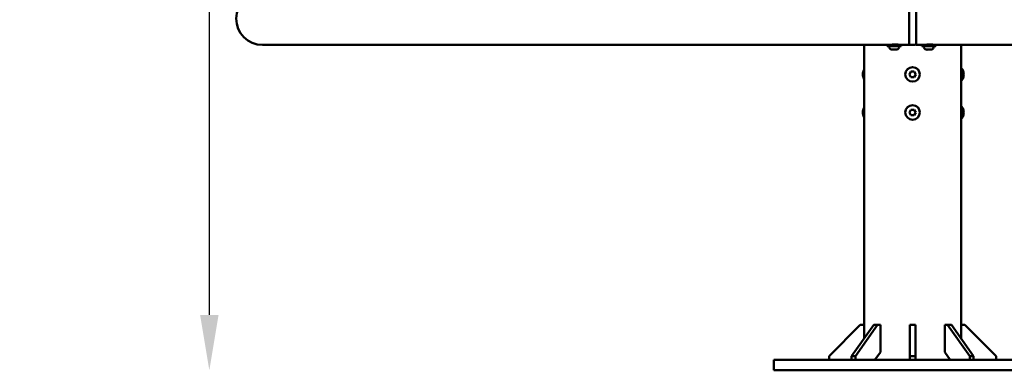
# Model space of a CAD drawing. Units: millimetres. Extents: x -318 to 6946, y 6 to 5537.
# Drawn here: x -308 to 1113, y 2504 to 3011 of the extents above; entities that cross this region are included whole.
import ezdxf

# ---------------------------------------------------------------- set-up
doc = ezdxf.new("R2010")
doc.units = ezdxf.units.MM
doc.layers.add('Visible (ISO)', color=7, linetype='Continuous', lineweight=50)
doc.styles.get("Standard").update_dxf_attribs({"font": 'Square-721-BT.ttf'})
doc.dimstyles.new('OLCU', dxfattribs={"dimtxt": 300, "dimasz": 150, "dimexe": 0.18, "dimexo": 0.0625, "dimgap": 50, "dimtad": 1, "dimdec": 0, "dimlfac": 0.1, "dimrnd": 5, "dimzin": 0, "dimdsep": 46, "dimtxsty": 'Standard', "dimcen": 0.09, "dimse1": 1, "dimse2": 1, "dimadec": 0, "dimazin": 0, "dimtfac": 1, "dimtdec": 0, "dimtofl": 0, "dimtmove": 0, "dimatfit": 3, "dimfxl": 1, "dimtolj": 1, "dimtzin": 0, "dimarcsym": 0})

# ---------------------------------------------------------------- blocks, each defined once
blk = doc.blocks.new('*D6')
at = {"color": 0, "lineweight": -2, "transparency": 16777216}
blk.add_line((-34.3, 5145.6), (-34.3, 2584.4), dxfattribs=at)
at = {"color": 0, "transparency": 16777216}
for points in [[(-47.6, 5145.6), (-21, 5145.6), (-34.3, 5225.6)], [(-47.6, 2584.4), (-21, 2584.4), (-34.3, 2504.4)]]:
    blk.add_solid(points, dxfattribs=at)
at = {"layer": 'Defpoints', "color": 0, "transparency": 16777216}
for p in [(980.5, 5225.6), (-34.3, 2504.4), (980.5, 2504.4)]:
    blk.add_point(p, dxfattribs=at)
at = {"color": 0, "transparency": 16777216, "insert": (-176.7, 3865), "char_height": 200, "attachment_point": 5, "rotation": 90}
blk.add_mtext('\\A1;270', dxfattribs=at)

msp = doc.modelspace()

# ---------------------------------------------------------------- linework, layer by layer
at = {"layer": 'Visible (ISO)'}
for p, q in [((975.5, 2974.4), (975.5, 3050.5)), ((985.5, 3050.5), (985.5, 2974.4)), ((42.5, 2974.4), (975.5, 2974.4)), ((910.7, 2550.7), (910.7, 2974.4)), ((944, 2974.4), (944, 2972.4)), ((964, 2972.4), (944, 2972.4)), ((959, 2974.7), (959, 2974.4)), ((964, 2974.4), (964, 2972.4)), ((984.5, 2974.4), (976.5, 2974.4)), ((985.5, 2974.4), (1918.5, 2974.4)), ((994, 2974.4), (994, 2972.4)), ((1014, 2972.4), (994, 2972.4)), ((1009, 2974.7), (1009, 2974.4)), ((1014, 2974.4), (1014, 2972.4)), ((1050.4, 2974.4), (1050.4, 2550.7)), ((951.4, 2967.4), (950.1, 2967.4)), ((955.3, 2967.4), (952.6, 2967.4)), ((957.8, 2967.4), (956.4, 2967.4)), ((1007.8, 2967.4), (1000.1, 2967.4)), ((975.9, 2931.7), (978.2, 2935.7)), ((978.2, 2927.7), (975.9, 2931.7)), ((978.2, 2935.7), (982.9, 2935.7)), ((982.9, 2927.7), (978.2, 2927.7)), ((982.9, 2935.7), (985.2, 2931.7)), ((985.2, 2931.7), (982.9, 2927.7)), ((975.9, 2876.7), (978.2, 2880.7)), ((978.2, 2872.7), (975.9, 2876.7)), ((978.2, 2880.7), (982.9, 2880.7)), ((982.9, 2872.7), (978.2, 2872.7)), ((982.9, 2880.7), (985.2, 2876.7)), ((985.2, 2876.7), (982.9, 2872.7)), ((905.1, 2570), (860, 2524.9)), ((892.5, 2524.9), (924.4, 2570)), ((930.1, 2570), (898.2, 2524.9)), ((910.7, 2570), (905.1, 2570)), ((934, 2570), (924.4, 2570)), ((934, 2530.4), (934, 2570)), ((984.5, 2570), (976.5, 2570)), ((976.5, 2519.4), (976.5, 2570)), ((984.5, 2570), (984.5, 2519.4)), ((1027.1, 2570), (1027.1, 2530.4)), ((1036.7, 2570), (1027.1, 2570)), ((1062.9, 2524.9), (1031, 2570)), ((1036.7, 2570), (1068.6, 2524.9)), ((1055.9, 2570), (1050.4, 2570)), ((1101.1, 2524.9), (1055.9, 2570)), ((926.2, 2519.4), (934, 2530.4)), ((1027.1, 2530.4), (1034.9, 2519.4)), ((780.5, 2519.4), (780.5, 2504.4)), ((1180.5, 2519.4), (780.5, 2519.4)), ((860, 2524.9), (860, 2519.4)), ((898.2, 2524.9), (892.5, 2524.9)), ((892.5, 2519.4), (892.5, 2524.9)), ((898.2, 2524.9), (898.2, 2519.4)), ((984.5, 2524.9), (976.5, 2524.9)), ((1068.6, 2524.9), (1062.9, 2524.9)), ((1062.9, 2519.4), (1062.9, 2524.9)), ((1068.6, 2524.9), (1068.6, 2519.4)), ((1101.1, 2519.4), (1101.1, 2524.9)), ((1180.5, 2504.4), (780.5, 2504.4))]:
    msp.add_line(p, q, dxfattribs=at)
for centre in [(980.5, 2931.7), (980.5, 2876.7)]:
    msp.add_circle(centre, 10.5, dxfattribs=at)
for centre, radius, start, end in [((42.5, 3012.4), 38.1, 90, 270), ((947, 2971.9), 0.5, 90, 189.7166), ((952.4, 2972.8), 5.93, 189.7166, 244.8561), ((955.5, 2972.8), 5.93, 295.1439, 350.2834), ((960.9, 2971.9), 0.5, 350.2834, 90), ((976.5, 2975.4), 1, 180, 270), ((984.5, 2975.4), 1, 270, 0), ((997, 2971.9), 0.5, 90, 189.7166), ((1002.4, 2972.8), 5.93, 189.7166, 244.8561), ((1005.5, 2972.8), 5.93, 295.1439, 350.2834), ((1010.9, 2971.9), 0.5, 350.2834, 90), ((950.1, 2967.9), 0.5, 244.8561, 254.8001), ((951.6, 2967.6), 0.25, 270, 284.7329), ((956.3, 2967.6), 0.25, 255.7943, 270), ((957.8, 2967.9), 0.5, 285.1999, 295.1439), ((1000.1, 2967.9), 0.5, 244.8561, 263.6997), ((1001.3, 2967.6), 0.25, 270, 291.1933), ((1001.9, 2967.6), 0.25, 270, 281.8333), ((1007.8, 2967.9), 0.5, 276.3003, 295.1439)]:
    msp.add_arc(centre, radius, start, end, dxfattribs=at)
for points, knots in [([(949.8, 2974.4), (949.9, 2974.4), (950, 2974.5), (950.4, 2974.5), (950.8, 2974.6), (951.8, 2974.7), (952.5, 2974.8), (953.9, 2974.9), (954.7, 2974.9), (956.2, 2974.9), (957, 2974.9), (958.3, 2974.8), (958.9, 2974.7), (959.9, 2974.6), (960.3, 2974.6), (960.9, 2974.5), (961.2, 2974.4), (961.4, 2974.4), (961.4, 2974.4), (961.5, 2974.4), (961.5, 2974.4), (961.5, 2974.4), (961.5, 2974.4), (961.5, 2974.4), (961.5, 2974.4), (961.5, 2974.4), (961.5, 2974.4), (961.5, 2974.4), (961.5, 2974.4), (961.5, 2974.4), (961.5, 2974.4), (961.5, 2974.4), (961.3, 2974.4), (960.7, 2974.5), (960.3, 2974.5), (959.6, 2974.6), (959.3, 2974.6), (959, 2974.7)], [-2.66028, -2.66028, -2.66028, -2.66028, -2.552705, -2.552705, -2.354103, -2.354103, -2.118924, -2.118924, -1.88235, -1.88235, -1.660272, -1.660272, -1.451807, -1.451807, -1.262846, -1.262846, -1.10313, -1.10313, -1.028342, -1.028342, -0.976149, -0.976149, -0.956652, -0.956652, -0.943425, -0.943425, -0.930641, -0.930641, -0.912701, -0.912701, -0.881047, -0.881047, -0.65807, -0.65807, -0.472381, -0.472381, -0.348256, -0.348256, -0.348256, -0.348256]), ([(999.8, 2974.4), (999.9, 2974.4), (1000.1, 2974.5), (1000.6, 2974.5), (1001, 2974.6), (1002.1, 2974.7), (1002.8, 2974.8), (1004.2, 2974.9), (1005, 2974.9), (1006.6, 2974.9), (1007.3, 2974.9), (1008.6, 2974.8), (1009.2, 2974.7), (1010.1, 2974.6), (1010.5, 2974.6), (1011.1, 2974.5), (1011.3, 2974.4), (1011.4, 2974.4), (1011.5, 2974.4), (1011.5, 2974.4), (1011.5, 2974.4), (1011.5, 2974.4), (1011.5, 2974.4), (1011.5, 2974.4), (1011.5, 2974.4), (1011.5, 2974.4), (1011.5, 2974.4), (1011.5, 2974.4), (1011.5, 2974.4), (1011.5, 2974.4), (1011.5, 2974.4), (1011.4, 2974.4), (1011.2, 2974.4), (1010.5, 2974.5), (1010.1, 2974.5), (1009.4, 2974.6), (1009.2, 2974.6), (1009, 2974.6)], [-2.69245, -2.69245, -2.69245, -2.69245, -2.552705, -2.552705, -2.354103, -2.354103, -2.118924, -2.118924, -1.88235, -1.88235, -1.660272, -1.660272, -1.451807, -1.451807, -1.262846, -1.262846, -1.10313, -1.10313, -1.028342, -1.028342, -0.976149, -0.976149, -0.956652, -0.956652, -0.943425, -0.943425, -0.930641, -0.930641, -0.912701, -0.912701, -0.881047, -0.881047, -0.65807, -0.65807, -0.472381, -0.472381, -0.380456, -0.380456, -0.380456, -0.380456]), ([(950.1, 2967.4), (950.1, 2967.4), (950.1, 2967.4), (950.1, 2967.4), (950, 2967.4), (950, 2967.4), (950, 2967.4), (949.9, 2967.4), (949.9, 2967.4), (949.9, 2967.4), (949.9, 2967.4), (949.9, 2967.4)], [-0.00056898, -0.00056898, -0.00056898, -0.00056898, 0, 0, 0.03733576, 0.03733576, 0.05545523, 0.05545523, 0.06421767, 0.06421767, 0.06902674, 0.06902674, 0.06902674, 0.06902674]), ([(952.6, 2967.4), (952.6, 2967.4), (952.6, 2967.4), (952.5, 2967.4), (952.4, 2967.4), (952.2, 2967.4), (952.1, 2967.4), (952, 2967.4), (952, 2967.4), (952, 2967.4), (952, 2967.4), (951.9, 2967.4), (951.9, 2967.4), (951.9, 2967.4), (951.8, 2967.4), (951.8, 2967.4), (951.7, 2967.4), (951.6, 2967.4), (951.5, 2967.4), (951.4, 2967.4), (951.4, 2967.4), (951.4, 2967.4)], [-0.000569, -0.000569, -0.000569, -0.000569, 0, 0, 0.0373358, 0.0373358, 0.0554552, 0.0554552, 0.0642177, 0.0642177, 0.0703017, 0.0703017, 0.0763857, 0.0763857, 0.0851481, 0.0851481, 0.1032676, 0.1032676, 0.1406033, 0.1406033, 0.1411723, 0.1411723, 0.1411723, 0.1411723]), ([(951.6, 2967.4), (951.7, 2967.4), (951.7, 2967.4), (951.7, 2967.4), (951.8, 2967.4), (951.9, 2967.4), (951.9, 2967.4), (951.9, 2967.4), (951.9, 2967.4), (951.9, 2967.4)], [0.02985696, 0.02985696, 0.02985696, 0.02985696, 0.03733576, 0.03733576, 0.05545523, 0.05545523, 0.06421767, 0.06421767, 0.06902674, 0.06902674, 0.06902674, 0.06902674]), ([(956.4, 2967.4), (956.4, 2967.4), (956.4, 2967.4), (956.4, 2967.4), (956.3, 2967.4), (956.2, 2967.4), (956.1, 2967.4), (956.1, 2967.4), (956, 2967.4), (956, 2967.4), (956, 2967.4), (955.9, 2967.4), (955.9, 2967.4), (955.9, 2967.4), (955.9, 2967.4), (955.8, 2967.4), (955.7, 2967.4), (955.5, 2967.4), (955.4, 2967.4), (955.3, 2967.4), (955.3, 2967.4), (955.3, 2967.4)], [-0.000569, -0.000569, -0.000569, -0.000569, 0, 0, 0.0373358, 0.0373358, 0.0554552, 0.0554552, 0.0642177, 0.0642177, 0.0703017, 0.0703017, 0.0763857, 0.0763857, 0.0851481, 0.0851481, 0.1032676, 0.1032676, 0.1406033, 0.1406033, 0.1411723, 0.1411723, 0.1411723, 0.1411723]), ([(955.3, 2967.4), (955.3, 2967.4), (955.3, 2967.4), (955.4, 2967.4), (955.6, 2967.4), (955.7, 2967.4), (955.8, 2967.4), (955.9, 2967.4), (955.9, 2967.4), (955.9, 2967.4), (956, 2967.4), (956, 2967.4)], [-0.00056898, -0.00056898, -0.00056898, -0.00056898, 0, 0, 0.03733576, 0.03733576, 0.05545523, 0.05545523, 0.06421767, 0.06421767, 0.06902674, 0.06902674, 0.06902674, 0.06902674]), ([(957.8, 2967.4), (957.8, 2967.4), (957.8, 2967.4), (957.9, 2967.4), (957.9, 2967.4), (958, 2967.4), (958, 2967.4), (958, 2967.4), (958, 2967.4), (958, 2967.4), (958, 2967.4), (958, 2967.4), (958, 2967.4), (958, 2967.4), (958, 2967.4), (958, 2967.4), (958, 2967.4), (957.9, 2967.4), (957.9, 2967.4), (957.8, 2967.4), (957.8, 2967.4), (957.8, 2967.4)], [-0.000569, -0.000569, -0.000569, -0.000569, 0, 0, 0.0373358, 0.0373358, 0.0554552, 0.0554552, 0.0642177, 0.0642177, 0.0703017, 0.0703017, 0.0763857, 0.0763857, 0.0851481, 0.0851481, 0.1032676, 0.1032676, 0.1406033, 0.1406033, 0.1411723, 0.1411723, 0.1411723, 0.1411723]), ([(1000.1, 2967.4), (1000.1, 2967.4), (1000.1, 2967.4), (1000, 2967.4), (1000, 2967.4), (1000, 2967.4)], [-0.00056898, -0.00056898, -0.00056898, -0.00056898, 0, 0, 0.01675779, 0.01675779, 0.01675779, 0.01675779]), ([(1002.2, 2967.4), (1002.2, 2967.4), (1002.2, 2967.4), (1002, 2967.4), (1001.9, 2967.4), (1001.7, 2967.4), (1001.7, 2967.4), (1001.6, 2967.4), (1001.6, 2967.4), (1001.5, 2967.4), (1001.5, 2967.4), (1001.5, 2967.4), (1001.5, 2967.4), (1001.4, 2967.4), (1001.4, 2967.4), (1001.3, 2967.4), (1001.3, 2967.4), (1001.2, 2967.4), (1001.1, 2967.4), (1001.1, 2967.4), (1001.1, 2967.4), (1001.1, 2967.4)], [-0.000569, -0.000569, -0.000569, -0.000569, 0, 0, 0.0373358, 0.0373358, 0.0554552, 0.0554552, 0.0642177, 0.0642177, 0.0703017, 0.0703017, 0.0763857, 0.0763857, 0.0851481, 0.0851481, 0.1032676, 0.1032676, 0.1406033, 0.1406033, 0.1411723, 0.1411723, 0.1411723, 0.1411723]), ([(1001.9, 2967.4), (1001.9, 2967.4), (1001.9, 2967.4), (1001.9, 2967.4), (1001.9, 2967.4), (1002, 2967.4)], [-0.00056898, -0.00056898, -0.00056898, -0.00056898, 0, 0, 0.01675779, 0.01675779, 0.01675779, 0.01675779]), ([(1006, 2967.4), (1006, 2967.4), (1006, 2967.4), (1006, 2967.4), (1005.9, 2967.4), (1005.7, 2967.4), (1005.7, 2967.4), (1005.6, 2967.4), (1005.6, 2967.4), (1005.5, 2967.4), (1005.5, 2967.4), (1005.5, 2967.4), (1005.5, 2967.4), (1005.4, 2967.4), (1005.4, 2967.4), (1005.3, 2967.4), (1005.2, 2967.4), (1005, 2967.4), (1004.9, 2967.4), (1004.8, 2967.4), (1004.8, 2967.4), (1004.8, 2967.4)], [-0.000569, -0.000569, -0.000569, -0.000569, 0, 0, 0.0373358, 0.0373358, 0.0554552, 0.0554552, 0.0642177, 0.0642177, 0.0703017, 0.0703017, 0.0763857, 0.0763857, 0.0851481, 0.0851481, 0.1032676, 0.1032676, 0.1406033, 0.1406033, 0.1411723, 0.1411723, 0.1411723, 0.1411723]), ([(1005.8, 2967.4), (1005.8, 2967.4), (1005.8, 2967.4), (1005.8, 2967.4), (1005.9, 2967.4), (1005.9, 2967.4)], [-0.00056898, -0.00056898, -0.00056898, -0.00056898, 0, 0, 0.01675779, 0.01675779, 0.01675779, 0.01675779]), ([(1007.8, 2967.4), (1007.8, 2967.4), (1007.8, 2967.4), (1007.9, 2967.4), (1007.9, 2967.4), (1008, 2967.4), (1008, 2967.4), (1008, 2967.4), (1008, 2967.4), (1007.9, 2967.4), (1007.9, 2967.4), (1007.9, 2967.4), (1007.9, 2967.4), (1007.9, 2967.4), (1007.9, 2967.4), (1007.9, 2967.4), (1007.9, 2967.4), (1007.8, 2967.4), (1007.7, 2967.4), (1007.7, 2967.4), (1007.7, 2967.4), (1007.7, 2967.4)], [-0.000569, -0.000569, -0.000569, -0.000569, 0, 0, 0.0373358, 0.0373358, 0.0554552, 0.0554552, 0.0642177, 0.0642177, 0.0703017, 0.0703017, 0.0763857, 0.0763857, 0.0851481, 0.0851481, 0.1032676, 0.1032676, 0.1406033, 0.1406033, 0.1411723, 0.1411723, 0.1411723, 0.1411723]), ([(910.7, 2938.9), (910.2, 2938.2), (909.9, 2937.5), (909.2, 2935.6), (908.9, 2934.5), (908.7, 2932.3), (908.7, 2931.2), (908.9, 2929), (909.1, 2927.9), (909.8, 2926), (910.2, 2925.2), (910.7, 2924.5)], [0.633549, 0.633549, 0.633549, 0.633549, 0.917647, 0.917647, 1.349733, 1.349733, 1.773162, 1.773162, 2.195896, 2.195896, 2.508044, 2.508044, 2.508044, 2.508044]), ([(910.7, 2935.9), (910.6, 2935.4), (910.5, 2934.8), (910.3, 2933), (910.3, 2931.6), (910.4, 2929.3), (910.5, 2928.4), (910.7, 2927.4)], [2.7285025, 2.7285025, 2.7285025, 2.7285025, 2.8693602, 2.8693602, 3.1957814, 3.1957814, 3.4417435, 3.4417435, 3.4417435, 3.4417435]), ([(1050.4, 2922.3), (1050.4, 2922.3), (1050.4, 2922.3), (1050.9, 2923.2), (1051.4, 2924.2), (1052.1, 2926.5), (1052.3, 2927.8), (1052.6, 2930.4), (1052.6, 2931.7), (1052.5, 2934.3), (1052.3, 2935.6), (1051.8, 2938), (1051.4, 2939.1), (1050.7, 2940.4), (1050.6, 2940.8), (1050.4, 2941.1)], [5.407077, 5.407077, 5.407077, 5.407077, 5.407837, 5.407837, 5.738883, 5.738883, 6.067422, 6.067422, 6.393844, 6.393844, 6.71998, 6.71998, 7.047626, 7.047626, 7.159294, 7.159294, 7.159294, 7.159294]), ([(1050.5, 2922.5), (1051.2, 2923), (1051.7, 2923.6), (1052.7, 2924.9), (1053.1, 2925.8), (1053.9, 2927.7), (1054.1, 2928.8), (1054.3, 2931.1), (1054.3, 2932.2), (1054.1, 2934.4), (1053.9, 2935.5), (1053.1, 2937.6), (1052.6, 2938.7), (1051.4, 2940.1), (1051, 2940.5), (1050.5, 2940.8)], [2.228674, 2.228674, 2.228674, 2.228674, 2.46248, 2.46248, 2.800924, 2.800924, 3.228465, 3.228465, 3.643147, 3.643147, 4.057548, 4.057548, 4.485952, 4.485952, 4.650766, 4.650766, 4.650766, 4.650766]), ([(1050.4, 2867.3), (1050.4, 2867.3), (1050.4, 2867.3), (1050.9, 2868.2), (1051.4, 2869.2), (1052.1, 2871.5), (1052.3, 2872.8), (1052.6, 2875.4), (1052.6, 2876.7), (1052.5, 2879.3), (1052.3, 2880.6), (1051.8, 2883), (1051.4, 2884.1), (1050.7, 2885.4), (1050.6, 2885.8), (1050.4, 2886.1)], [5.407077, 5.407077, 5.407077, 5.407077, 5.407837, 5.407837, 5.738883, 5.738883, 6.067422, 6.067422, 6.393844, 6.393844, 6.71998, 6.71998, 7.047626, 7.047626, 7.159294, 7.159294, 7.159294, 7.159294]), ([(1050.5, 2867.5), (1051.2, 2868), (1051.7, 2868.6), (1052.7, 2869.9), (1053.1, 2870.8), (1053.9, 2872.7), (1054.1, 2873.8), (1054.3, 2876.1), (1054.3, 2877.2), (1054.1, 2879.4), (1053.9, 2880.5), (1053.1, 2882.6), (1052.6, 2883.7), (1051.4, 2885.1), (1051, 2885.5), (1050.5, 2885.8)], [2.228674, 2.228674, 2.228674, 2.228674, 2.46248, 2.46248, 2.800924, 2.800924, 3.228465, 3.228465, 3.643147, 3.643147, 4.057548, 4.057548, 4.485952, 4.485952, 4.650766, 4.650766, 4.650766, 4.650766]), ([(910.7, 2883.9), (910.2, 2883.2), (909.9, 2882.5), (909.2, 2880.6), (908.9, 2879.5), (908.7, 2877.3), (908.7, 2876.2), (908.9, 2874), (909.1, 2872.9), (909.8, 2871), (910.2, 2870.2), (910.7, 2869.5)], [0.633549, 0.633549, 0.633549, 0.633549, 0.917647, 0.917647, 1.349733, 1.349733, 1.773162, 1.773162, 2.195896, 2.195896, 2.508044, 2.508044, 2.508044, 2.508044]), ([(910.7, 2880.9), (910.6, 2880.4), (910.5, 2879.8), (910.3, 2878), (910.3, 2876.6), (910.4, 2874.3), (910.5, 2873.4), (910.7, 2872.4)], [2.7285025, 2.7285025, 2.7285025, 2.7285025, 2.8693602, 2.8693602, 3.1957814, 3.1957814, 3.4417435, 3.4417435, 3.4417435, 3.4417435])]:
    msp.add_open_spline(points, degree=3, knots=knots, dxfattribs=at)

# ---------------------------------------------------------------- dimensions: what is measured, and where the dimension line sits
dim = msp.add_linear_dim(base=(-34.3, 2504.4), p1=(980.5, 5225.6), p2=(980.5, 2504.4), angle=90, dimstyle='OLCU', override={"dimtxt": 200, "dimasz": 80, "dimgap": 40})
dim.commit()
dim.dimension.update_dxf_attribs({"geometry": '*D6', "text_midpoint": (-176.7, 3865)})

doc.saveas('drawing.dxf')
